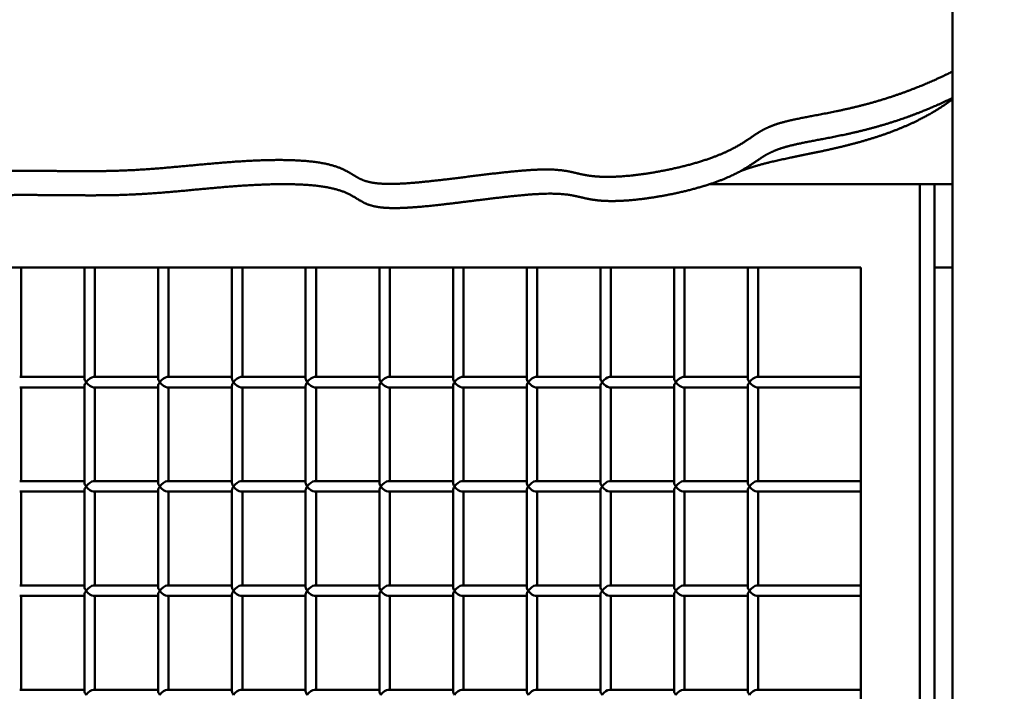
# Model space of a CAD drawing. Units: millimetres. Extents: x -3245 to 15832, y 0 to 29233.
# Drawn here: x 176 to 649, y 18106 to 18428 of the extents above; entities that cross this region are included whole.
import ezdxf

# ---------------------------------------------------------------- set-up
doc = ezdxf.new("R2010")
doc.units = ezdxf.units.MM
doc.layers.add('MD_Visible', color=7, linetype='Continuous', lineweight=50)
doc.styles.get("Standard").update_dxf_attribs({"font": 'GOTHIC.TTF'})
doc.dimstyles.new('ISO-25 (BySec)', dxfattribs={"dimtxt": 120, "dimasz": 60, "dimexe": 1.25, "dimexo": 0.625, "dimgap": 80, "dimtad": 1, "dimlfac": 0.1, "dimrnd": 5, "dimtxsty": 'Standard', "dimcen": 0, "dimse1": 1, "dimse2": 1, "dimclrd": 256, "dimclre": 256, "dimclrt": 256, "dimadec": 0, "dimazin": 0, "dimtfac": 1, "dimtmove": 1, "dimatfit": 3, "dimldrblk": 'DOTBLANK', "dimfxl": 1, "dimlwd": 5, "dimlwe": 5, "dimarcsym": 0})

# ---------------------------------------------------------------- blocks, each defined once
blk = doc.blocks.new('CustomObjectsInViewport4_0')
at = {"layer": 'MD_Visible', "extrusion": (0, 1, 0)}
for p, q in [((6338, 17014.01), (6338, 16384.05)), ((6322.29, 16833.14), (6221.71, 16833.14)), ((6329.36, 16833.14), (6322.29, 16833.14)), ((6322.29, 15543.14), (6322.29, 16833.14)), ((6329.36, 16833.14), (6338, 16833.14)), ((6329.36, 16833.14), (6329.36, 15543.14)), ((5617.85, 16793.14), (6294.01, 16793.14)), ((5891.25, 16793.14), (5891.25, 16740.64)), ((5921.61, 16793.14), (5921.61, 16739.91)), ((5926.61, 16793.14), (5926.61, 16740.64)), ((5956.96, 16793.14), (5956.96, 16739.91)), ((5961.96, 16793.14), (5961.96, 16740.64)), ((5992.32, 16793.14), (5992.32, 16739.91)), ((5997.32, 16793.14), (5997.32, 16740.64)), ((6027.67, 16793.14), (6027.67, 16739.91)), ((6032.67, 16793.14), (6032.67, 16740.64)), ((6063.03, 16793.14), (6063.03, 16739.91)), ((6068.03, 16793.14), (6068.03, 16740.64)), ((6098.38, 16793.14), (6098.38, 16739.91)), ((6103.38, 16793.14), (6103.38, 16740.64)), ((6133.74, 16793.14), (6133.74, 16739.91)), ((6138.74, 16793.14), (6138.74, 16740.64)), ((6169.1, 16793.14), (6169.1, 16739.91)), ((6174.1, 16793.14), (6174.1, 16740.64)), ((6204.45, 16793.14), (6204.45, 16739.91)), ((6209.45, 16793.14), (6209.45, 16740.64)), ((6239.81, 16793.14), (6239.81, 16739.91)), ((6244.81, 16793.14), (6244.81, 16740.64)), ((6294.01, 16793.14), (6294.01, 15583.14)), ((6329.36, 16793.14), (6338, 16793.14)), ((5921.61, 16740.64), (5890.52, 16740.64)), ((5956.96, 16740.64), (5925.88, 16740.64)), ((5992.32, 16740.64), (5961.23, 16740.64)), ((6027.67, 16740.64), (5996.59, 16740.64)), ((6063.03, 16740.64), (6031.94, 16740.64)), ((6098.38, 16740.64), (6067.3, 16740.64)), ((6133.74, 16740.64), (6102.65, 16740.64)), ((6169.1, 16740.64), (6138.01, 16740.64)), ((6204.45, 16740.64), (6173.36, 16740.64)), ((6239.81, 16740.64), (6208.72, 16740.64)), ((6294.01, 16740.64), (6244.07, 16740.64)), ((5921.61, 16735.64), (5890.52, 16735.64)), ((5891.25, 16735.64), (5891.25, 16690.64)), ((5921.61, 16736.38), (5921.61, 16689.91)), ((5956.96, 16735.64), (5925.88, 16735.64)), ((5926.61, 16735.64), (5926.61, 16690.64)), ((5956.96, 16736.38), (5956.96, 16689.91)), ((5992.32, 16735.64), (5961.23, 16735.64)), ((5961.96, 16735.64), (5961.96, 16690.64)), ((5992.32, 16736.38), (5992.32, 16689.91)), ((6027.67, 16735.64), (5996.59, 16735.64)), ((5997.32, 16735.64), (5997.32, 16690.64)), ((6027.67, 16736.38), (6027.67, 16689.91)), ((6063.03, 16735.64), (6031.94, 16735.64)), ((6032.67, 16735.64), (6032.67, 16690.64)), ((6063.03, 16736.38), (6063.03, 16689.91)), ((6098.38, 16735.64), (6067.3, 16735.64)), ((6068.03, 16735.64), (6068.03, 16690.64)), ((6098.38, 16736.38), (6098.38, 16689.91)), ((6133.74, 16735.64), (6102.65, 16735.64)), ((6103.38, 16735.64), (6103.38, 16690.64)), ((6133.74, 16736.38), (6133.74, 16689.91)), ((6169.1, 16735.64), (6138.01, 16735.64)), ((6138.74, 16735.64), (6138.74, 16690.64)), ((6169.1, 16736.38), (6169.1, 16689.91)), ((6204.45, 16735.64), (6173.36, 16735.64)), ((6174.1, 16735.64), (6174.1, 16690.64)), ((6204.45, 16736.38), (6204.45, 16689.91)), ((6239.81, 16735.64), (6208.72, 16735.64)), ((6209.45, 16735.64), (6209.45, 16690.64)), ((6239.81, 16736.38), (6239.81, 16689.91)), ((6294.01, 16735.64), (6244.07, 16735.64)), ((6244.81, 16735.64), (6244.81, 16690.64)), ((5921.61, 16690.64), (5890.52, 16690.64)), ((5956.96, 16690.64), (5925.88, 16690.64)), ((5992.32, 16690.64), (5961.23, 16690.64)), ((6027.67, 16690.64), (5996.59, 16690.64)), ((6063.03, 16690.64), (6031.94, 16690.64)), ((6098.38, 16690.64), (6067.3, 16690.64)), ((6133.74, 16690.64), (6102.65, 16690.64)), ((6169.1, 16690.64), (6138.01, 16690.64)), ((6204.45, 16690.64), (6173.36, 16690.64)), ((6239.81, 16690.64), (6208.72, 16690.64)), ((6294.01, 16690.64), (6244.07, 16690.64)), ((5921.61, 16685.64), (5890.52, 16685.64)), ((5891.25, 16685.64), (5891.25, 16640.64)), ((5921.61, 16686.38), (5921.61, 16639.91)), ((5956.96, 16685.64), (5925.88, 16685.64)), ((5926.61, 16685.64), (5926.61, 16640.64)), ((5956.96, 16686.38), (5956.96, 16639.91)), ((5992.32, 16685.64), (5961.23, 16685.64)), ((5961.96, 16685.64), (5961.96, 16640.64)), ((5992.32, 16686.38), (5992.32, 16639.91)), ((6027.67, 16685.64), (5996.59, 16685.64)), ((5997.32, 16685.64), (5997.32, 16640.64)), ((6027.67, 16686.38), (6027.67, 16639.91)), ((6063.03, 16685.64), (6031.94, 16685.64)), ((6032.67, 16685.64), (6032.67, 16640.64)), ((6063.03, 16686.38), (6063.03, 16639.91)), ((6098.38, 16685.64), (6067.3, 16685.64)), ((6068.03, 16685.64), (6068.03, 16640.64)), ((6098.38, 16686.38), (6098.38, 16639.91)), ((6133.74, 16685.64), (6102.65, 16685.64)), ((6103.38, 16685.64), (6103.38, 16640.64)), ((6133.74, 16686.38), (6133.74, 16639.91)), ((6169.1, 16685.64), (6138.01, 16685.64)), ((6138.74, 16685.64), (6138.74, 16640.64)), ((6169.1, 16686.38), (6169.1, 16639.91)), ((6204.45, 16685.64), (6173.36, 16685.64)), ((6174.1, 16685.64), (6174.1, 16640.64)), ((6204.45, 16686.38), (6204.45, 16639.91)), ((6239.81, 16685.64), (6208.72, 16685.64)), ((6209.45, 16685.64), (6209.45, 16640.64)), ((6239.81, 16686.38), (6239.81, 16639.91)), ((6294.01, 16685.64), (6244.07, 16685.64)), ((6244.81, 16685.64), (6244.81, 16640.64)), ((5921.61, 16640.64), (5890.52, 16640.64)), ((5956.96, 16640.64), (5925.88, 16640.64)), ((5992.32, 16640.64), (5961.23, 16640.64)), ((6027.67, 16640.64), (5996.59, 16640.64)), ((6063.03, 16640.64), (6031.94, 16640.64)), ((6098.38, 16640.64), (6067.3, 16640.64)), ((6133.74, 16640.64), (6102.65, 16640.64)), ((6169.1, 16640.64), (6138.01, 16640.64)), ((6204.45, 16640.64), (6173.36, 16640.64)), ((6239.81, 16640.64), (6208.72, 16640.64)), ((6294.01, 16640.64), (6244.07, 16640.64)), ((5921.61, 16635.64), (5890.52, 16635.64)), ((5891.25, 16635.64), (5891.25, 16590.64)), ((5921.61, 16636.38), (5921.61, 16589.91)), ((5956.96, 16635.64), (5925.88, 16635.64)), ((5926.61, 16635.64), (5926.61, 16590.64)), ((5956.96, 16636.38), (5956.96, 16589.91)), ((5992.32, 16635.64), (5961.23, 16635.64)), ((5961.96, 16635.64), (5961.96, 16590.64)), ((5992.32, 16636.38), (5992.32, 16589.91)), ((6027.67, 16635.64), (5996.59, 16635.64)), ((5997.32, 16635.64), (5997.32, 16590.64)), ((6027.67, 16636.38), (6027.67, 16589.91)), ((6063.03, 16635.64), (6031.94, 16635.64)), ((6032.67, 16635.64), (6032.67, 16590.64)), ((6063.03, 16636.38), (6063.03, 16589.91)), ((6098.38, 16635.64), (6067.3, 16635.64)), ((6068.03, 16635.64), (6068.03, 16590.64)), ((6098.38, 16636.38), (6098.38, 16589.91)), ((6133.74, 16635.64), (6102.65, 16635.64)), ((6103.38, 16635.64), (6103.38, 16590.64)), ((6133.74, 16636.38), (6133.74, 16589.91)), ((6169.1, 16635.64), (6138.01, 16635.64)), ((6138.74, 16635.64), (6138.74, 16590.64)), ((6169.1, 16636.38), (6169.1, 16589.91)), ((6204.45, 16635.64), (6173.36, 16635.64)), ((6174.1, 16635.64), (6174.1, 16590.64)), ((6204.45, 16636.38), (6204.45, 16589.91)), ((6239.81, 16635.64), (6208.72, 16635.64)), ((6209.45, 16635.64), (6209.45, 16590.64)), ((6239.81, 16636.38), (6239.81, 16589.91)), ((6294.01, 16635.64), (6244.07, 16635.64)), ((6244.81, 16635.64), (6244.81, 16590.64)), ((5921.61, 16590.64), (5890.52, 16590.64)), ((5956.96, 16590.64), (5925.88, 16590.64)), ((5992.32, 16590.64), (5961.23, 16590.64)), ((6027.67, 16590.64), (5996.59, 16590.64)), ((6063.03, 16590.64), (6031.94, 16590.64)), ((6098.38, 16590.64), (6067.3, 16590.64)), ((6133.74, 16590.64), (6102.65, 16590.64)), ((6169.1, 16590.64), (6138.01, 16590.64)), ((6204.45, 16590.64), (6173.36, 16590.64)), ((6239.81, 16590.64), (6208.72, 16590.64)), ((6294.01, 16590.64), (6244.07, 16590.64))]:
    blk.add_line(p, q, dxfattribs=at)
at = {"layer": 'MD_Visible'}
for centre, major_axis, start_param, end_param in [((5924.11, 16738.14), (-2.31, 2.31), 0.392699, 1.178097), ((5924.11, 16738.14), (2.31, 2.31), 1.963495, 2.748894), ((5959.46, 16738.14), (-2.31, 2.31), 0.392699, 1.178097), ((5959.46, 16738.14), (2.31, 2.31), 1.963495, 2.748894), ((5994.82, 16738.14), (-2.31, 2.31), 0.392699, 1.178097), ((5994.82, 16738.14), (2.31, 2.31), 1.963495, 2.748894), ((6030.17, 16738.14), (-2.31, 2.31), 0.392699, 1.178097), ((6030.17, 16738.14), (2.31, 2.31), 1.963495, 2.748894), ((6065.53, 16738.14), (-2.31, 2.31), 0.392699, 1.178097), ((6065.53, 16738.14), (2.31, 2.31), 1.963495, 2.748894), ((6100.88, 16738.14), (-2.31, 2.31), 0.392699, 1.178097), ((6100.88, 16738.14), (2.31, 2.31), 1.963495, 2.748894), ((6136.24, 16738.14), (-2.31, 2.31), 0.392699, 1.178097), ((6136.24, 16738.14), (2.31, 2.31), 1.963495, 2.748894), ((6171.6, 16738.14), (-2.31, 2.31), 0.392699, 1.178097), ((6171.6, 16738.14), (2.31, 2.31), 1.963495, 2.748894), ((6206.95, 16738.14), (-2.31, 2.31), 0.392699, 1.178097), ((6206.95, 16738.14), (2.31, 2.31), 1.963495, 2.748894), ((6242.31, 16738.14), (-2.31, 2.31), 0.392699, 1.178097), ((6242.31, 16738.14), (2.31, 2.31), 1.963495, 2.748894), ((5924.11, 16688.14), (-2.31, 2.31), 0.392699, 1.178097), ((5924.11, 16688.14), (2.31, 2.31), 1.963495, 2.748894), ((5959.46, 16688.14), (-2.31, 2.31), 0.392699, 1.178097), ((5959.46, 16688.14), (2.31, 2.31), 1.963495, 2.748894), ((5994.82, 16688.14), (-2.31, 2.31), 0.392699, 1.178097), ((5994.82, 16688.14), (2.31, 2.31), 1.963495, 2.748894), ((6030.17, 16688.14), (-2.31, 2.31), 0.392699, 1.178097), ((6030.17, 16688.14), (2.31, 2.31), 1.963495, 2.748894), ((6065.53, 16688.14), (-2.31, 2.31), 0.392699, 1.178097), ((6065.53, 16688.14), (2.31, 2.31), 1.963495, 2.748894), ((6100.88, 16688.14), (-2.31, 2.31), 0.392699, 1.178097), ((6100.88, 16688.14), (2.31, 2.31), 1.963495, 2.748894), ((6136.24, 16688.14), (-2.31, 2.31), 0.392699, 1.178097), ((6136.24, 16688.14), (2.31, 2.31), 1.963495, 2.748894), ((6171.6, 16688.14), (-2.31, 2.31), 0.392699, 1.178097), ((6171.6, 16688.14), (2.31, 2.31), 1.963495, 2.748894), ((6206.95, 16688.14), (-2.31, 2.31), 0.392699, 1.178097), ((6206.95, 16688.14), (2.31, 2.31), 1.963495, 2.748894), ((6242.31, 16688.14), (-2.31, 2.31), 0.392699, 1.178097), ((6242.31, 16688.14), (2.31, 2.31), 1.963495, 2.748894), ((5924.11, 16638.14), (-2.31, 2.31), 0.392699, 1.178097), ((5959.46, 16638.14), (-2.31, 2.31), 0.392699, 1.178097), ((5994.82, 16638.14), (-2.31, 2.31), 0.392699, 1.178097), ((6030.17, 16638.14), (-2.31, 2.31), 0.392699, 1.178097), ((6065.53, 16638.14), (-2.31, 2.31), 0.392699, 1.178097), ((6100.88, 16638.14), (-2.31, 2.31), 0.392699, 1.178097), ((6136.24, 16638.14), (-2.31, 2.31), 0.392699, 1.178097), ((6171.6, 16638.14), (-2.31, 2.31), 0.392699, 1.178097), ((6206.95, 16638.14), (-2.31, 2.31), 0.392699, 1.178097), ((6242.31, 16638.14), (-2.31, 2.31), 0.392699, 1.178097), ((5924.11, 16638.14), (2.31, 2.31), 1.963495, 2.748894), ((5959.46, 16638.14), (2.31, 2.31), 1.963495, 2.748894), ((5994.82, 16638.14), (2.31, 2.31), 1.963495, 2.748894), ((6030.17, 16638.14), (2.31, 2.31), 1.963495, 2.748894), ((6065.53, 16638.14), (2.31, 2.31), 1.963495, 2.748894), ((6100.88, 16638.14), (2.31, 2.31), 1.963495, 2.748894), ((6136.24, 16638.14), (2.31, 2.31), 1.963495, 2.748894), ((6171.6, 16638.14), (2.31, 2.31), 1.963495, 2.748894), ((6206.95, 16638.14), (2.31, 2.31), 1.963495, 2.748894), ((6242.31, 16638.14), (2.31, 2.31), 1.963495, 2.748894), ((5924.11, 16588.14), (-2.31, 2.31), 0.392699, 1.178097), ((5959.46, 16588.14), (-2.31, 2.31), 0.392699, 1.178097), ((5994.82, 16588.14), (-2.31, 2.31), 0.392699, 1.178097), ((6030.17, 16588.14), (-2.31, 2.31), 0.392699, 1.178097), ((6065.53, 16588.14), (-2.31, 2.31), 0.392699, 1.178097), ((6100.88, 16588.14), (-2.31, 2.31), 0.392699, 1.178097), ((6136.24, 16588.14), (-2.31, 2.31), 0.392699, 1.178097), ((6171.6, 16588.14), (-2.31, 2.31), 0.392699, 1.178097), ((6206.95, 16588.14), (-2.31, 2.31), 0.392699, 1.178097), ((6242.31, 16588.14), (-2.31, 2.31), 0.392699, 1.178097)]:
    blk.add_ellipse(centre, major_axis=major_axis, ratio=0.414214, start_param=start_param, end_param=end_param, dxfattribs=at)
at = {"layer": 'MD_Visible', "extrusion": (1.22465e-16, 0, -1)}
for centre, major_axis, start_param, end_param in [((5924.11, 16738.14), (2.31, 2.31), 4.31969, 5.890486), ((5924.11, 16738.14), (-2.31, 2.31), 3.534292, 5.105088), ((5959.46, 16738.14), (2.31, 2.31), 4.31969, 5.890486), ((5959.46, 16738.14), (-2.31, 2.31), 3.534292, 5.105088), ((5994.82, 16738.14), (-2.31, 2.31), 3.534292, 5.105088), ((6030.17, 16738.14), (-2.31, 2.31), 3.534292, 5.105088), ((6065.53, 16738.14), (2.31, 2.31), 4.31969, 5.890486), ((6065.53, 16738.14), (-2.31, 2.31), 3.534292, 5.105088), ((6100.88, 16738.14), (2.31, 2.31), 4.31969, 5.890486), ((6100.88, 16738.14), (-2.31, 2.31), 3.534292, 5.105088), ((6136.24, 16738.14), (2.31, 2.31), 4.31969, 5.890486), ((6171.6, 16738.14), (2.31, 2.31), 4.31969, 5.890486), ((6171.6, 16738.14), (-2.31, 2.31), 3.534292, 5.105088), ((6206.95, 16738.14), (2.31, 2.31), 4.31969, 5.890486), ((6206.95, 16738.14), (-2.31, 2.31), 3.534292, 5.105088), ((6242.31, 16738.14), (2.31, 2.31), 4.31969, 5.890486), ((6242.31, 16738.14), (-2.31, 2.31), 3.534292, 5.105088), ((5924.11, 16688.14), (2.31, 2.31), 4.31969, 5.890486), ((5959.46, 16688.14), (2.31, 2.31), 4.31969, 5.890486), ((6065.53, 16688.14), (2.31, 2.31), 4.31969, 5.890486), ((6100.88, 16688.14), (2.31, 2.31), 4.31969, 5.890486), ((6136.24, 16688.14), (2.31, 2.31), 4.31969, 5.890486), ((6171.6, 16688.14), (2.31, 2.31), 4.31969, 5.890486), ((6206.95, 16688.14), (2.31, 2.31), 4.31969, 5.890486), ((6242.31, 16688.14), (2.31, 2.31), 4.31969, 5.890486), ((5924.11, 16688.14), (-2.31, 2.31), 3.534292, 5.105088), ((5959.46, 16688.14), (-2.31, 2.31), 3.534292, 5.105088), ((5994.82, 16688.14), (-2.31, 2.31), 3.534292, 5.105088), ((6030.17, 16688.14), (-2.31, 2.31), 3.534292, 5.105088), ((6065.53, 16688.14), (-2.31, 2.31), 3.534292, 5.105088), ((6100.88, 16688.14), (-2.31, 2.31), 3.534292, 5.105088), ((6171.6, 16688.14), (-2.31, 2.31), 3.534292, 5.105088), ((6206.95, 16688.14), (-2.31, 2.31), 3.534292, 5.105088), ((6242.31, 16688.14), (-2.31, 2.31), 3.534292, 5.105088), ((5924.11, 16638.14), (2.31, 2.31), 4.31969, 5.890486), ((5959.46, 16638.14), (2.31, 2.31), 4.31969, 5.890486), ((6065.53, 16638.14), (2.31, 2.31), 4.31969, 5.890486), ((6100.88, 16638.14), (2.31, 2.31), 4.31969, 5.890486), ((6136.24, 16638.14), (2.31, 2.31), 4.31969, 5.890486), ((6171.6, 16638.14), (2.31, 2.31), 4.31969, 5.890486), ((6206.95, 16638.14), (2.31, 2.31), 4.31969, 5.890486), ((6242.31, 16638.14), (2.31, 2.31), 4.31969, 5.890486), ((5924.11, 16638.14), (-2.31, 2.31), 3.534292, 5.105088), ((5959.46, 16638.14), (-2.31, 2.31), 3.534292, 5.105088), ((5994.82, 16638.14), (-2.31, 2.31), 3.534292, 5.105088), ((6030.17, 16638.14), (-2.31, 2.31), 3.534292, 5.105088), ((6065.53, 16638.14), (-2.31, 2.31), 3.534292, 5.105088), ((6100.88, 16638.14), (-2.31, 2.31), 3.534292, 5.105088), ((6171.6, 16638.14), (-2.31, 2.31), 3.534292, 5.105088), ((6206.95, 16638.14), (-2.31, 2.31), 3.534292, 5.105088), ((6242.31, 16638.14), (-2.31, 2.31), 3.534292, 5.105088), ((5924.11, 16588.14), (2.31, 2.31), 4.31969, 5.890486), ((5959.46, 16588.14), (2.31, 2.31), 4.31969, 5.890486), ((6065.53, 16588.14), (2.31, 2.31), 4.31969, 5.890486), ((6100.88, 16588.14), (2.31, 2.31), 4.31969, 5.890486), ((6136.24, 16588.14), (2.31, 2.31), 4.31969, 5.890486), ((6171.6, 16588.14), (2.31, 2.31), 4.31969, 5.890486), ((6206.95, 16588.14), (2.31, 2.31), 4.31969, 5.890486), ((6242.31, 16588.14), (2.31, 2.31), 4.31969, 5.890486)]:
    blk.add_ellipse(centre, major_axis=major_axis, ratio=0.414214, start_param=start_param, end_param=end_param, dxfattribs=at)
at = {"layer": 'MD_Visible', "extrusion": (1.22465e-16, -2.46519e-32, -1)}
for centre in [(5994.82, 16738.14), (6030.17, 16738.14), (5994.82, 16688.14), (6030.17, 16688.14), (5994.82, 16638.14), (6030.17, 16638.14), (5994.82, 16588.14), (6030.17, 16588.14)]:
    blk.add_ellipse(centre, major_axis=(2.31, 2.31), ratio=0.414214, start_param=4.31969, end_param=5.890486, dxfattribs=at)
at = {"layer": 'MD_Visible', "extrusion": (1.22465e-16, 2.46519e-32, -1)}
for centre in [(6136.24, 16738.14), (6136.24, 16688.14), (6136.24, 16638.14)]:
    blk.add_ellipse(centre, major_axis=(-2.31, 2.31), ratio=0.414214, start_param=3.534292, end_param=5.105088, dxfattribs=at)
at = {"layer": 'MD_Visible'}
blk.add_open_spline([(5588, 16887.11), (5582.82, 16885.82), (5572.92, 16883.31), (5559.52, 16879.77), (5544.49, 16875.49), (5530.39, 16870.86), (5520.71, 16866.94), (5514.97, 16863.66), (5512.33, 16860.92), (5511.53, 16858.57), (5510.82, 16856.4), (5508.57, 16854.22), (5503.81, 16851.9), (5496.95, 16849.47), (5489.82, 16847.1), (5484.55, 16844.99), (5482.51, 16843.23), (5483.63, 16841.68), (5487.14, 16840.16), (5492.05, 16838.53), (5497.82, 16836.83), (5504.31, 16835.21), (5511.63, 16833.91), (5520.02, 16833.14), (5529.76, 16833.06), (5540.99, 16833.68), (5553.68, 16834.87), (5567.7, 16836.43), (5582.78, 16838.1), (5598.55, 16839.6), (5614.58, 16840.75), (5630.38, 16841.43), (5645.46, 16841.59), (5659.38, 16841.26), (5671.83, 16840.5), (5682.64, 16839.44), (5691.89, 16838.2), (5699.92, 16836.91), (5707.37, 16835.73), (5715.05, 16834.76), (5723.75, 16834.12), (5734.19, 16833.88), (5746.83, 16834.04), (5761.75, 16834.57), (5778.66, 16835.39), (5797.04, 16836.36), (5816.2, 16837.36), (5835.39, 16838.26), (5853.9, 16838.96), (5871.14, 16839.38), (5886.75, 16839.53), (5900.68, 16839.48), (5913.12, 16839.34), (5924.44, 16839.27), (5935.09, 16839.38), (5945.5, 16839.79), (5956.07, 16840.52), (5967.02, 16841.5), (5978.41, 16842.6), (5990.15, 16843.65), (6001.98, 16844.44), (6013.46, 16844.81), (6024.02, 16844.63), (6033.12, 16843.81), (6040.37, 16842.37), (6045.72, 16840.41), (6049.55, 16838.13), (6052.87, 16835.89), (6057, 16834.08), (6063.23, 16833.07), (6072.45, 16833.08), (6084.84, 16834.13), (6099.46, 16835.89), (6114.74, 16837.86), (6128.91, 16839.48), (6140.53, 16840.32), (6148.93, 16840.14), (6154.8, 16839.12), (6159.78, 16837.76), (6165.72, 16836.64), (6174.13, 16836.33), (6185.41, 16837.17), (6198.51, 16839.18), (6211.73, 16842.15), (6223.31, 16845.76), (6232.15, 16849.61), (6238.43, 16853.38), (6243.14, 16856.79), (6247.64, 16859.68), (6253.23, 16862.01), (6260.62, 16863.9), (6269.72, 16865.62), (6280.07, 16867.53), (6291.15, 16869.9), (6302.64, 16872.94), (6314.33, 16876.75), (6323.76, 16880.47), (6330.87, 16883.64), (6335.62, 16885.93), (6338, 16887.11)], degree=5, dxfattribs=at)
for points, knots in [([(6338, 16874.44), (6336.06, 16873.5), (6331.75, 16871.47), (6325.08, 16868.54), (6316.09, 16865.02), (6304.83, 16861.35), (6293.34, 16858.31), (6282.26, 16855.94), (6271.91, 16854.03), (6262.81, 16852.3), (6255.43, 16850.42), (6249.83, 16848.09), (6245.33, 16845.2), (6240.62, 16841.79), (6234.35, 16838.02), (6225.51, 16834.17), (6213.92, 16830.56), (6200.7, 16827.59), (6187.6, 16825.58), (6176.33, 16824.74), (6167.92, 16825.05), (6161.97, 16826.17), (6157, 16827.53), (6151.13, 16828.55), (6142.73, 16828.73), (6131.11, 16827.89), (6116.94, 16826.26), (6101.66, 16824.29), (6087.03, 16822.54), (6074.64, 16821.49), (6065.42, 16821.48), (6059.19, 16822.49), (6055.06, 16824.3), (6051.75, 16826.54), (6047.92, 16828.82), (6042.57, 16830.78), (6035.32, 16832.22), (6026.22, 16833.03), (6015.66, 16833.22), (6004.18, 16832.85), (5992.35, 16832.06), (5980.61, 16831.01), (5969.22, 16829.91), (5958.27, 16828.93), (5947.7, 16828.2), (5937.28, 16827.79), (5926.64, 16827.68), (5915.32, 16827.75), (5902.87, 16827.89), (5888.94, 16827.94), (5873.33, 16827.79), (5856.09, 16827.36), (5837.58, 16826.67), (5818.39, 16825.77), (5799.23, 16824.77), (5780.85, 16823.8), (5763.94, 16822.98), (5749.03, 16822.45), (5736.39, 16822.29), (5725.95, 16822.53), (5717.24, 16823.17), (5709.57, 16824.13), (5702.11, 16825.32), (5694.08, 16826.61), (5684.84, 16827.85), (5674.02, 16828.91), (5661.58, 16829.66), (5647.66, 16829.99), (5632.58, 16829.83), (5616.78, 16829.16), (5600.75, 16828.01), (5584.97, 16826.51), (5569.9, 16824.84), (5555.88, 16823.28), (5543.18, 16822.09), (5531.96, 16821.46), (5522.22, 16821.55), (5513.82, 16822.32), (5506.5, 16823.62), (5500.01, 16825.24), (5494.24, 16826.94), (5489.6, 16828.48), (5486.91, 16829.62), (5485.8, 16830.46), (5485.51, 16831.01), (5485.47, 16831.25)], [-0.998056, -0.998056, -0.998056, -0.998056, -0.998056, -0.998056, -0.9894737, -0.9789474, -0.9684211, -0.9578947, -0.9473684, -0.9368421, -0.9263158, -0.9157895, -0.9052632, -0.8947368, -0.8842105, -0.8736842, -0.8631579, -0.8526316, -0.8421053, -0.8315789, -0.8210526, -0.8105263, -0.8, -0.7894737, -0.7789474, -0.7684211, -0.7578947, -0.7473684, -0.7368421, -0.7263158, -0.7157895, -0.7052632, -0.6947368, -0.6842105, -0.6736842, -0.6631579, -0.6526316, -0.6421053, -0.6315789, -0.6210526, -0.6105263, -0.6, -0.5894737, -0.5789474, -0.5684211, -0.5578947, -0.5473684, -0.5368421, -0.5263158, -0.5157895, -0.5052632, -0.4947368, -0.4842105, -0.4736842, -0.4631579, -0.4526316, -0.4421053, -0.4315789, -0.4210526, -0.4105263, -0.4, -0.3894737, -0.3789474, -0.3684211, -0.3578947, -0.3473684, -0.3368421, -0.3263158, -0.3157895, -0.3052632, -0.2947368, -0.2842105, -0.2736842, -0.2631579, -0.2526316, -0.2421053, -0.2315789, -0.2210526, -0.2105263, -0.2, -0.1894737, -0.1789474, -0.1684211, -0.1578947, -0.1501934, -0.1501934, -0.1501934, -0.1501934, -0.1501934, -0.1501934]), ([(6236.17, 16839.28), (6236.69, 16839.48), (6238.5, 16840.16), (6241.8, 16841.31), (6247.1, 16842.88), (6255.28, 16844.81), (6266, 16846.98), (6277.59, 16849.32), (6289.42, 16852.07), (6301, 16855.35), (6312.03, 16859.27), (6321.79, 16863.65), (6328.9, 16867.61), (6333.79, 16870.79), (6336.76, 16872.92), (6338, 16873.84)], [-0.109672, -0.109672, -0.109672, -0.109672, -0.109672, -0.109672, -0.1052632, -0.0947368, -0.0842105, -0.0736842, -0.0631579, -0.0526316, -0.0421053, -0.0315789, -0.0210526, -0.0105263, -0.0027872, -0.0027872, -0.0027872, -0.0027872, -0.0027872, -0.0027872])]:
    blk.add_open_spline(points, degree=5, knots=knots, dxfattribs=at)
blk = doc.blocks.new('*D18')
at = {"lineweight": 5, "transparency": 16777216}
blk.add_line((-2952.49, 13649.72), (-2952.49, 19421.38), dxfattribs=at)
at = {"transparency": 16777216}
for points in [[(-2972.49, 19421.38), (-2932.49, 19421.38), (-2952.49, 19541.38)], [(-2972.49, 13649.72), (-2932.49, 13649.72), (-2952.49, 13529.72)]]:
    blk.add_solid(points, dxfattribs=at)
at = {"layer": 'Defpoints', "color": 0, "transparency": 16777216}
for p in [(-2952.49, 19541.38), (1032.62, 19541.38), (-2600.09, 13529.72)]:
    blk.add_point(p, dxfattribs=at)
at = {"transparency": 16777216, "insert": (-3127.02, 16535.55), "char_height": 180, "attachment_point": 5, "rotation": 90}
blk.add_mtext('600', dxfattribs=at)
blk = doc.blocks.new('_DotBlank')
at = {"color": 0, "linetype": 'ByBlock', "lineweight": -2}
blk.add_line((-0.5, 0), (-1, 0), dxfattribs=at)
blk.add_circle((0, 0), 0.5, dxfattribs=at)
blk = doc.blocks.new('*D19')
at = {"lineweight": 5, "transparency": 16777216}
blk.add_line((-2500.36, 19762.31), (4623.46, 19762.31), dxfattribs=at)
at = {"transparency": 16777216}
for points in [[(-2500.36, 19782.31), (-2500.36, 19742.31), (-2620.36, 19762.31)], [(4623.46, 19782.31), (4623.46, 19742.31), (4743.46, 19762.31)]]:
    blk.add_solid(points, dxfattribs=at)
at = {"layer": 'Defpoints', "color": 0, "transparency": 16777216}
for p in [(4743.46, 19762.31), (4743.46, 13949.32), (-2620.36, 13550.07)]:
    blk.add_point(p, dxfattribs=at)
at = {"transparency": 16777216, "insert": (1061.55, 19936.83), "char_height": 180, "attachment_point": 5}
blk.add_mtext('735', dxfattribs=at)

msp = doc.modelspace()

# ---------------------------------------------------------------- block references
at = {"layer": 'MD_Visible'}
msp.add_blockref('CustomObjectsInViewport4_0', (-5714.185, 1515.959), dxfattribs=at)

# ---------------------------------------------------------------- dimensions: what is measured, and where the dimension line sits
dim = msp.add_linear_dim(base=(4743.456, 19762.307), p1=(-2620.362, 13550.074), p2=(4743.456, 13949.318), dimstyle='ISO-25 (BySec)', override={"dimtxt": 180, "dimasz": 120})
dim.commit()
dim.dimension.update_dxf_attribs({"geometry": '*D19', "text_midpoint": (1061.547, 19936.835)})
dim = msp.add_linear_dim(base=(-2952.489, 19541.381), p1=(-2600.086, 13529.725), p2=(1032.622, 19541.381), angle=90, dimstyle='ISO-25 (BySec)', override={"dimtxt": 180, "dimasz": 120})
dim.commit()
dim.dimension.update_dxf_attribs({"geometry": '*D18', "text_midpoint": (-3127.017, 16535.553)})

doc.saveas('drawing.dxf')
